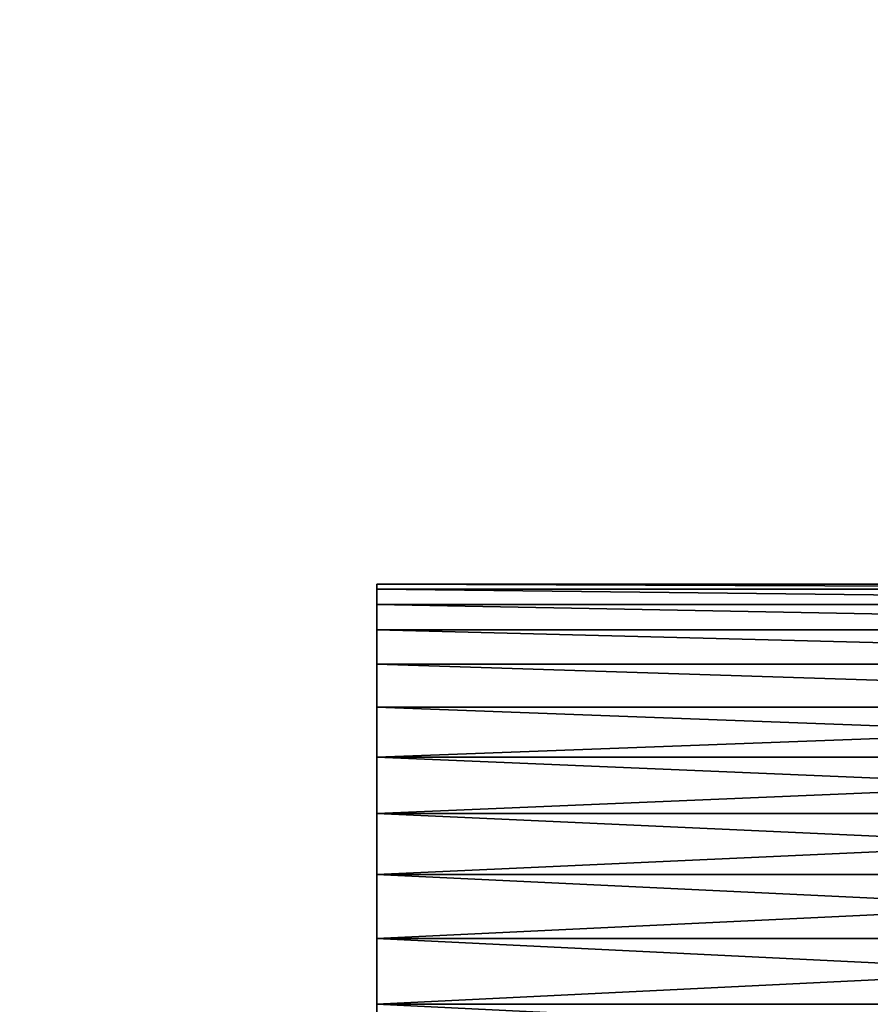
# Model space of a CAD drawing. Extents: x -429 to 429, y -260 to 260.
# Drawn here: x -419 to -414, y -174 to -168 of the extents above; entities that cross this region are included whole.
import ezdxf

# ---------------------------------------------------------------- set-up
doc = ezdxf.new("R2010")
doc.units = 0
doc.layers.get('0').update_dxf_attribs({"color": 13, "linetype": 'CONTINUOUS'})

# ---------------------------------------------------------------- blocks, each defined once
blk = doc.blocks.new('GROUP_1')
mesh = blk.add_polyface()
corners = [(465, 7, 495), (-29, 25, 495), (-29, 7, 495), (465, 25, 495)]
mesh.append_faces([[corners[k] for k in face] for face in [(0, 1, 2), (1, 0, 3)]], dxfattribs={"vtx0": -1})
mesh = blk.add_polyface()
corners = [(-29, 25), (465, 7), (-29, 7), (465, 25)]
mesh.append_faces([[corners[k] for k in face] for face in [(0, 1, 2), (1, 0, 3)]], dxfattribs={"vtx0": -1})
blk = doc.blocks.new('END_PANEL')
at = {"color": 250}
blk.add_blockref('GROUP_1', (0, -7, 4), dxfattribs=at)
blk = doc.blocks.new('GROUP_5')
for p, q in [((11000, 2500, 12507.2), (19000, 2500, 12507.2)), ((19000, 2500, 12507.2), (19000, 2469.2, 12116.2)), ((19000, 2469.2, 12898.3), (19000, 2500, 12507.2)), ((19000, 2469.2, 12116.2), (19000, 2377.6, 11734.7)), ((19000, 2377.6, 13279.8), (19000, 2469.2, 12898.3)), ((11000, 2377.6, 11734.7), (19000, 2377.6, 11734.7)), ((11000, 2377.6, 13279.8), (19000, 2377.6, 13279.8)), ((19000, 2377.6, 11734.7), (19000, 2227.5, 11372.3)), ((19000, 2227.5, 13642.2), (19000, 2377.6, 13279.8)), ((11000, 2227.5, 11372.3), (19000, 2227.5, 11372.3)), ((11000, 2227.5, 13642.2), (19000, 2227.5, 13642.2)), ((19000, 2227.5, 11372.3), (19000, 2022.5, 11037.8)), ((19000, 2022.5, 13976.7), (19000, 2227.5, 13642.2)), ((19000, 2022.5, 11037.8), (19000, 1767.8, 10739.5)), ((19000, 1767.8, 14275), (19000, 2022.5, 13976.7)), ((11000, 1767.8, 10739.5), (19000, 1767.8, 10739.5)), ((11000, 1767.8, 14275), (19000, 1767.8, 14275)), ((19000, 1767.8, 10739.5), (19000, 1469.5, 10484.7)), ((19000, 1469.5, 14529.8), (19000, 1767.8, 14275)), ((19000, 1469.5, 10484.7), (19000, 1135, 10279.7)), ((19000, 1135, 14734.8), (19000, 1469.5, 14529.8)), ((11000, 1135, 10279.7), (19000, 1135, 10279.7)), ((11000, 1135, 14734.8), (19000, 1135, 14734.8)), ((19000, 1135, 10279.7), (19000, 772.5, 10129.6)), ((19000, 772.5, 14884.9), (19000, 1135, 14734.8)), ((11000, 772.5, 10129.6), (19000, 772.5, 10129.6)), ((11000, 772.5, 14884.9), (19000, 772.5, 14884.9)), ((19000, 772.5, 10129.6), (19000, 391.1, 10038)), ((19000, 391.1, 14976.5), (19000, 772.5, 14884.9)), ((19000, 0, 15007.2), (19000, 391.1, 14976.5))]:
    blk.add_line(p, q)
mesh = blk.add_polyface()
corners = [(11000, 2469.2, 12116.2), (19000, 2500, 12507.2), (19000, 2469.2, 12116.2), (11000, 2500, 12507.2)]
mesh.append_faces([[corners[k] for k in face] for face in [(0, 1, 2), (1, 0, 3)]], dxfattribs={"vtx0": -1})
mesh = blk.add_polyface()
corners = [(11000, 2469.2, 12898.3), (19000, 2500, 12507.2), (11000, 2500, 12507.2), (19000, 2469.2, 12898.3)]
mesh.append_faces([[corners[k] for k in face] for face in [(0, 1, 2), (1, 0, 3)]], dxfattribs={"vtx0": -1})
mesh = blk.add_polyface()
corners = [(11000, 2377.6, 11734.7), (19000, 2469.2, 12116.2), (19000, 2377.6, 11734.7), (11000, 2469.2, 12116.2)]
mesh.append_faces([[corners[k] for k in face] for face in [(0, 1, 2), (1, 0, 3)]], dxfattribs={"vtx0": -1})
mesh = blk.add_polyface()
corners = [(11000, 2377.6, 13279.8), (19000, 2469.2, 12898.3), (11000, 2469.2, 12898.3), (19000, 2377.6, 13279.8)]
mesh.append_faces([[corners[k] for k in face] for face in [(0, 1, 2), (1, 0, 3)]], dxfattribs={"vtx0": -1})
mesh = blk.add_polyface()
corners = [(19000, 391.1, 10038), (19000, 0, 15007.2), (19000, 0, 10007.2), (19000, 391.1, 14976.5), (19000, 772.5, 10129.6), (19000, 772.5, 14884.9), (19000, 1135, 10279.7), (19000, 1135, 14734.8), (19000, 1469.5, 10484.7), (19000, 1469.5, 14529.8), (19000, 1767.8, 10739.5), (19000, 1767.8, 14275), (19000, 2022.5, 11037.8), (19000, 2022.5, 13976.7), (19000, 2227.5, 11372.3), (19000, 2227.5, 13642.2), (19000, 2377.6, 11734.7), (19000, 2377.6, 13279.8), (19000, 2469.2, 12116.2), (19000, 2469.2, 12898.3), (19000, 2500, 12507.2)]
mesh.append_faces([[corners[k] for k in face] for face in [(0, 1, 2), (19, 18, 20)]], dxfattribs={"vtx0": -1})
mesh.append_faces([[corners[k] for k in face] for face in [(1, 0, 3), (3, 4, 5), (5, 6, 7), (7, 8, 9), (9, 10, 11), (11, 12, 13), (13, 14, 15), (15, 16, 17), (17, 18, 19)]], dxfattribs={"vtx0": -1, "vtx1": -1})
mesh.append_faces([[corners[k] for k in face] for face in [(3, 0, 4), (5, 4, 6), (7, 6, 8), (9, 8, 10), (11, 10, 12), (13, 12, 14), (15, 14, 16), (17, 16, 18)]], dxfattribs={"vtx0": -1, "vtx2": -1})
mesh = blk.add_polyface()
corners = [(11000, 2227.5, 11372.3), (19000, 2377.6, 11734.7), (19000, 2227.5, 11372.3), (11000, 2377.6, 11734.7)]
mesh.append_faces([[corners[k] for k in face] for face in [(0, 1, 2), (1, 0, 3)]], dxfattribs={"vtx0": -1})
mesh = blk.add_polyface()
corners = [(11000, 2227.5, 13642.2), (19000, 2377.6, 13279.8), (11000, 2377.6, 13279.8), (19000, 2227.5, 13642.2)]
mesh.append_faces([[corners[k] for k in face] for face in [(0, 1, 2), (1, 0, 3)]], dxfattribs={"vtx0": -1})
mesh = blk.add_polyface()
corners = [(11000, 2022.5, 11037.8), (19000, 2227.5, 11372.3), (19000, 2022.5, 11037.8), (11000, 2227.5, 11372.3)]
mesh.append_faces([[corners[k] for k in face] for face in [(0, 1, 2), (1, 0, 3)]], dxfattribs={"vtx0": -1})
mesh = blk.add_polyface()
corners = [(11000, 2022.5, 13976.7), (19000, 2227.5, 13642.2), (11000, 2227.5, 13642.2), (19000, 2022.5, 13976.7)]
mesh.append_faces([[corners[k] for k in face] for face in [(0, 1, 2), (1, 0, 3)]], dxfattribs={"vtx0": -1})
mesh = blk.add_polyface()
corners = [(11000, 1767.8, 10739.5), (19000, 2022.5, 11037.8), (19000, 1767.8, 10739.5), (11000, 2022.5, 11037.8)]
mesh.append_faces([[corners[k] for k in face] for face in [(0, 1, 2), (1, 0, 3)]], dxfattribs={"vtx0": -1})
mesh = blk.add_polyface()
corners = [(11000, 1767.8, 14275), (19000, 2022.5, 13976.7), (11000, 2022.5, 13976.7), (19000, 1767.8, 14275)]
mesh.append_faces([[corners[k] for k in face] for face in [(0, 1, 2), (1, 0, 3)]], dxfattribs={"vtx0": -1})
mesh = blk.add_polyface()
corners = [(19000, 1767.8, 10739.5), (11000, 1469.5, 10484.7), (11000, 1767.8, 10739.5), (19000, 1469.5, 10484.7)]
mesh.append_faces([[corners[k] for k in face] for face in [(0, 1, 2), (1, 0, 3)]], dxfattribs={"vtx0": -1})
mesh = blk.add_polyface()
corners = [(19000, 1469.5, 14529.8), (11000, 1767.8, 14275), (11000, 1469.5, 14529.8), (19000, 1767.8, 14275)]
mesh.append_faces([[corners[k] for k in face] for face in [(0, 1, 2), (1, 0, 3)]], dxfattribs={"vtx0": -1})
mesh = blk.add_polyface()
corners = [(19000, 1469.5, 10484.7), (11000, 1135, 10279.7), (11000, 1469.5, 10484.7), (19000, 1135, 10279.7)]
mesh.append_faces([[corners[k] for k in face] for face in [(0, 1, 2), (1, 0, 3)]], dxfattribs={"vtx0": -1})
mesh = blk.add_polyface()
corners = [(19000, 1135, 14734.8), (11000, 1469.5, 14529.8), (11000, 1135, 14734.8), (19000, 1469.5, 14529.8)]
mesh.append_faces([[corners[k] for k in face] for face in [(0, 1, 2), (1, 0, 3)]], dxfattribs={"vtx0": -1})
mesh = blk.add_polyface()
corners = [(19000, 1135, 10279.7), (11000, 772.5, 10129.6), (11000, 1135, 10279.7), (19000, 772.5, 10129.6)]
mesh.append_faces([[corners[k] for k in face] for face in [(0, 1, 2), (1, 0, 3)]], dxfattribs={"vtx0": -1})
mesh = blk.add_polyface()
corners = [(19000, 772.5, 14884.9), (11000, 1135, 14734.8), (11000, 772.5, 14884.9), (19000, 1135, 14734.8)]
mesh.append_faces([[corners[k] for k in face] for face in [(0, 1, 2), (1, 0, 3)]], dxfattribs={"vtx0": -1})
mesh = blk.add_polyface()
corners = [(19000, 772.5, 10129.6), (11000, 391.1, 10038), (11000, 772.5, 10129.6), (19000, 391.1, 10038)]
mesh.append_faces([[corners[k] for k in face] for face in [(0, 1, 2), (1, 0, 3)]], dxfattribs={"vtx0": -1})
mesh = blk.add_polyface()
corners = [(19000, 391.1, 14976.5), (11000, 772.5, 14884.9), (11000, 391.1, 14976.5), (19000, 772.5, 14884.9)]
mesh.append_faces([[corners[k] for k in face] for face in [(0, 1, 2), (1, 0, 3)]], dxfattribs={"vtx0": -1})
mesh = blk.add_polyface()
corners = [(19000, 391.1, 10038), (11000, 0, 10007.2), (11000, 391.1, 10038), (19000, 0, 10007.2)]
mesh.append_faces([[corners[k] for k in face] for face in [(0, 1, 2), (1, 0, 3)]], dxfattribs={"vtx0": -1})
mesh = blk.add_polyface()
corners = [(19000, 0, 15007.2), (11000, 391.1, 14976.5), (11000, 0, 15007.2), (19000, 391.1, 14976.5)]
mesh.append_faces([[corners[k] for k in face] for face in [(0, 1, 2), (1, 0, 3)]], dxfattribs={"vtx0": -1})
blk = doc.blocks.new('SHELF_PART')
at = {"xscale": 0.0009999999999999998, "yscale": 0.0009999999999999998, "zscale": 0.0009999999999999998}
blk.add_blockref('GROUP_5', (-11, 0, -12.5072), dxfattribs=at)
at = {"extrusion": (0, 0, -1), "xscale": 0.0009999999999999998, "yscale": 0.0009999999999999998, "zscale": -0.0009999999999999998, "rotation": 180}
blk.add_blockref('GROUP_5', (11, 0, 12.5072), dxfattribs=at)
blk = doc.blocks.new('GROUP_19')
at = {"color": 7, "extrusion": (2.87562e-31, -5.4223e-17, -1), "zscale": -1, "rotation": 179.9999991462201}
blk.add_blockref('SHELF_PART', (-403, 421, 4.9928), dxfattribs=at)
blk = doc.blocks.new('GROUP_16')
at = {"color": 43}
mesh = blk.add_polyface(dxfattribs=at)
corners = [(852, 0, 25), (0, 494, 25), (0, 0, 25), (852, 494, 25)]
mesh.append_faces([[corners[k] for k in face] for face in [(0, 1, 2), (1, 0, 3)]], dxfattribs={"vtx0": -1, "color": 43})
mesh = blk.add_polyface(dxfattribs=at)
corners = [(0, 494), (852, 0), (0, 0), (852, 494)]
mesh.append_faces([[corners[k] for k in face] for face in [(0, 1, 2), (1, 0, 3)]], dxfattribs={"vtx0": -1, "color": 43})
blk = doc.blocks.new('GROUP_14')
blk.add_blockref('GROUP_16', (2, 43, -25))
blk = doc.blocks.new('GROUP_2')
mesh = blk.add_polyface()
corners = [(0, 0, 25), (852, 494, 25), (0, 494, 25), (852, 0, 25)]
mesh.append_faces([[corners[k] for k in face] for face in [(0, 1, 2), (1, 0, 3)]], dxfattribs={"vtx0": -1})
mesh = blk.add_polyface()
corners = [(852, 494), (0, 0), (0, 494), (852, 0)]
mesh.append_faces([[corners[k] for k in face] for face in [(0, 1, 2), (1, 0, 3)]], dxfattribs={"vtx0": -1})
blk = doc.blocks.new('GROUP_4')
at = {"color": 250}
blk.add_blockref('GROUP_2', (2, 43, -25), dxfattribs=at)

msp = doc.modelspace()

# ---------------------------------------------------------------- block references
for name, p, rotation in [('GROUP_14', (428, 300.125, 600), 180), ('END_PANEL', (-427, 228.125, 76), 270), ('GROUP_19', (-5.75, 247.161, 332.1994), 179.9999999999997)]:
    msp.add_blockref(name, p, dxfattribs=dict(rotation=rotation))
msp.add_blockref('GROUP_4', (-428, -279.875, 80))

doc.saveas('drawing.dxf')
